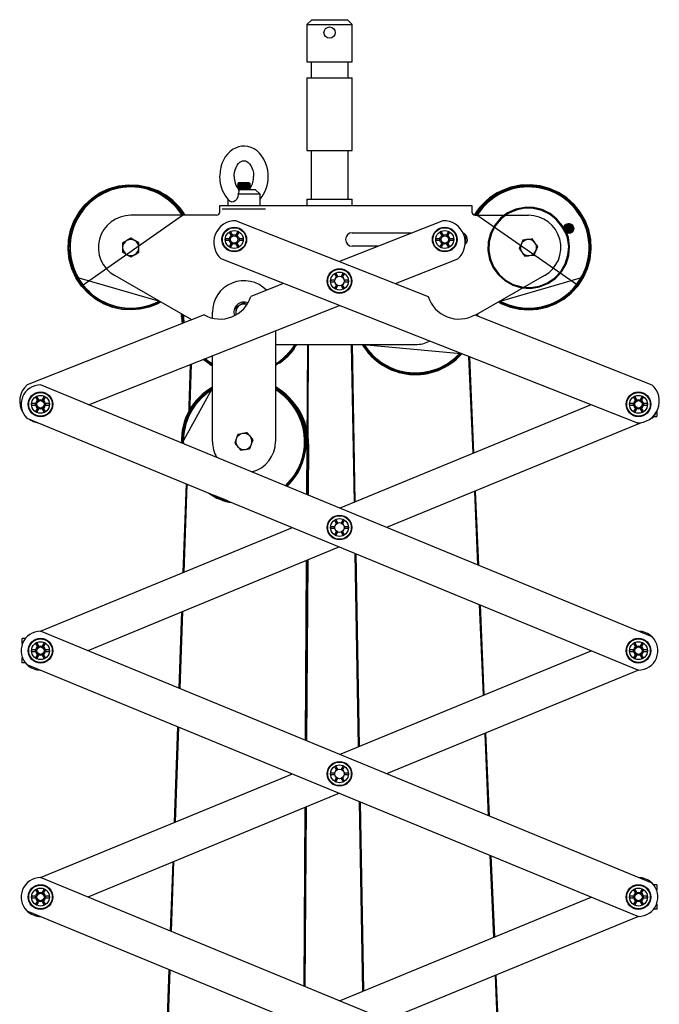
# Model space of a CAD drawing. Units: millimetres. Extents: x 1801 to 4421, y 443 to 4030.
# Drawn here: x 2871 to 3267, y 2741 to 3350 of the extents above; entities that cross this region are included whole.
import ezdxf

# ---------------------------------------------------------------- set-up
doc = ezdxf.new("R2010")
doc.units = ezdxf.units.MM
doc.header["$LTSCALE"] = 15

msp = doc.modelspace()

# ---------------------------------------------------------------- linework, layer by layer
at = {"color": 7, "linetype": 'Continuous', "lineweight": 25}
for p, q in [((3051.84, 3350.16), (3048.84, 3347.16)), ((3048.84, 3347.16), (3048.84, 3324.16)), ((3048.84, 3347.16), (3062.84, 3347.16)), ((3051.84, 3350.16), (3062.84, 3350.16)), ((3062.84, 3350.16), (3073.84, 3350.16)), ((3062.84, 3347.16), (3076.84, 3347.16)), ((3076.84, 3347.16), (3073.84, 3350.16)), ((3076.84, 3324.16), (3076.84, 3347.16)), ((3048.84, 3324.16), (3062.84, 3324.16)), ((3051.34, 3324.16), (3051.34, 3314.16)), ((3062.84, 3324.16), (3076.84, 3324.16)), ((3074.34, 3314.16), (3074.34, 3324.16)), ((3048.84, 3314.16), (3048.84, 3269.16)), ((3048.84, 3314.16), (3062.84, 3314.16)), ((3062.84, 3314.16), (3076.84, 3314.16)), ((3076.84, 3269.16), (3076.84, 3314.16)), ((3048.84, 3269.16), (3062.84, 3269.16)), ((3051.34, 3269.16), (3051.34, 3239.16)), ((3062.84, 3269.16), (3076.84, 3269.16)), ((3074.34, 3239.16), (3074.34, 3269.16)), ((3006.53, 3249.16), (3005.84, 3248.47)), ((3005.84, 3248.47), (3005.84, 3248.4)), ((3013.84, 3248.47), (3005.84, 3248.47)), ((3005.84, 3248.4), (3006.53, 3247.91)), ((3013.84, 3248.4), (3005.84, 3248.4)), ((3006.53, 3247.91), (3005.84, 3247.43)), ((3005.84, 3247.43), (3005.84, 3247.15)), ((3013.84, 3247.43), (3005.84, 3247.43)), ((3013.15, 3249.16), (3006.53, 3249.16)), ((3013.15, 3247.91), (3006.53, 3247.91)), ((3013.84, 3248.47), (3013.15, 3249.16)), ((3013.15, 3247.91), (3013.84, 3248.4)), ((3013.84, 3247.43), (3013.15, 3247.91)), ((3013.84, 3248.4), (3013.84, 3248.47)), ((3013.84, 3247.15), (3013.84, 3247.43)), ((3005.84, 3247.15), (3006.53, 3246.66)), ((3013.84, 3247.15), (3005.84, 3247.15)), ((3006.53, 3246.66), (3005.84, 3246.18)), ((3013.84, 3246.18), (3005.84, 3246.18)), ((3013.84, 3245.9), (3005.84, 3245.9)), ((3019.84, 3242.16), (3006.29, 3242.16)), ((3006.29, 3242.16), (3006.29, 3242.06)), ((3006.51, 3245.16), (3016.84, 3245.16)), ((3013.15, 3246.66), (3006.53, 3246.66)), ((3013.15, 3245.41), (3006.53, 3245.41)), ((3013.15, 3246.66), (3013.84, 3247.15)), ((3013.84, 3246.18), (3013.15, 3246.66)), ((3013.15, 3245.41), (3013.84, 3245.9)), ((3013.51, 3245.16), (3013.15, 3245.41)), ((3013.61, 3245.73), (3013.29, 3245.31)), ((3013.84, 3245.9), (3013.84, 3246.18)), ((3019.84, 3242.16), (3016.84, 3245.16)), ((3019.84, 3235.16), (3019.84, 3242.16)), ((2999.84, 3239.16), (2999.84, 3235.16)), ((3048.84, 3239.16), (3048.84, 3235.16)), ((3048.84, 3239.16), (3062.84, 3239.16)), ((3062.84, 3239.16), (3076.84, 3239.16)), ((3076.84, 3235.16), (3076.84, 3239.16)), ((2992.84, 3229.16), (2939.84, 3229.16)), ((2994.84, 3231.16), (2994.84, 3235.16)), ((2994.84, 3235.16), (3150.84, 3235.16)), ((2996.46, 3233.16), (2997.84, 3233.16)), ((2997.84, 3233.16), (3021.84, 3233.16)), ((3021.84, 3233.16), (3023.22, 3233.16)), ((3150.84, 3235.16), (3150.84, 3231.16)), ((3152.84, 3229.16), (3185.84, 3229.16)), ((3005.08, 3225.8), (3123.75, 3178.92)), ((3132.81, 3225.8), (3068.95, 3200.57)), ((3213.67, 3220.45), (3212.22, 3223.6)), ((3000.91, 3218.24), (3001.93, 3216.48)), ((3002.8, 3216.98), (3001.78, 3218.74)), ((3005.91, 3218.74), (3004.89, 3216.98)), ((3005.75, 3216.48), (3006.78, 3218.24)), ((3076.84, 3218.36), (3113.98, 3218.36)), ((3131.12, 3218.24), (3132.14, 3216.48)), ((3133, 3216.98), (3131.98, 3218.74)), ((3136.12, 3218.74), (3135.09, 3216.98)), ((3135.96, 3216.48), (3136.98, 3218.24)), ((2934.84, 3212.05), (2934.84, 3209.16)), ((2939.84, 3214.94), (2937.34, 3213.49)), ((2944.84, 3212.05), (2942.34, 3213.49)), ((2944.84, 3209.16), (2944.84, 3212.05)), ((3000.88, 3214.66), (2998.84, 3214.66)), ((2998.84, 3213.66), (3000.88, 3213.66)), ((3001.93, 3211.85), (3000.91, 3210.08)), ((3001.78, 3209.58), (3002.8, 3211.35)), ((3004.89, 3211.35), (3005.91, 3209.58)), ((3006.78, 3210.08), (3005.75, 3211.85)), ((3008.84, 3214.66), (3006.8, 3214.66)), ((3006.8, 3213.66), (3008.84, 3213.66)), ((3131.09, 3214.66), (3129.05, 3214.66)), ((3129.05, 3213.66), (3131.09, 3213.66)), ((3132.14, 3211.85), (3131.12, 3210.08)), ((3131.98, 3209.58), (3133, 3211.35)), ((3135.09, 3211.35), (3136.12, 3209.58)), ((3136.98, 3210.08), (3135.96, 3211.85)), ((3139.05, 3214.66), (3137.01, 3214.66)), ((3137.01, 3213.66), (3139.05, 3213.66)), ((3146.54, 3214.49), (3147.03, 3216.9)), ((3182.38, 3213.79), (3181.25, 3211.13)), ((3191.58, 3209.85), (3189.85, 3212.16)), ((2934.84, 3209.16), (2934.84, 3206.28)), ((2934.84, 3206.28), (2937.34, 3204.83)), ((2939.84, 3203.39), (2942.34, 3204.83)), ((2944.84, 3206.28), (2944.84, 3209.16)), ((3092.72, 3209.96), (3076.84, 3209.96)), ((3180.11, 3208.48), (3181.84, 3206.17)), ((3189.3, 3204.54), (3190.44, 3207.2)), ((3252.82, 3100.62), (2995.74, 3202.18)), ((3103.51, 3186.92), (3142.15, 3202.18)), ((3067.9, 3191.25), (3066.88, 3193.02)), ((3071.01, 3193.02), (3069.99, 3191.25)), ((2977.67, 3164.51), (2929.92, 3191.8)), ((3034.38, 3186.92), (3014.14, 3178.92)), ((3065.99, 3188.94), (3063.95, 3188.94)), ((3063.95, 3187.94), (3065.99, 3187.94)), ((3066.01, 3192.52), (3067.03, 3190.75)), ((3070.86, 3190.75), (3071.88, 3192.52)), ((3073.95, 3188.94), (3071.9, 3188.94)), ((3071.9, 3187.94), (3073.95, 3187.94)), ((3195.77, 3191.8), (3153, 3167.36)), ((3067.03, 3186.13), (3066.01, 3184.36)), ((3066.88, 3183.86), (3067.9, 3185.63)), ((3069.99, 3185.63), (3071.01, 3183.86)), ((3071.88, 3184.36), (3070.86, 3186.13)), ((3009.84, 3174.94), (3007.34, 3173.49)), ((3011.58, 3173.93), (3009.84, 3174.94)), ((2913.74, 3111.94), (3068.95, 3173.26)), ((2971.81, 3162.19), (2971.17, 3168.23)), ((2990.34, 3165.5), (2990.34, 3169.16)), ((3007.34, 3173.49), (3004.84, 3172.05)), ((3004.84, 3172.05), (3004.84, 3169.16)), ((3004.84, 3169.16), (3004.84, 3167.57)), ((2985.25, 3167.51), (2875.74, 3124.24)), ((2972.81, 3162.59), (2972.25, 3167.61)), ((2972.91, 3162.63), (2972.34, 3167.56)), ((3152.64, 3167.51), (3262.15, 3124.24)), ((3153.29, 3167.25), (3153.31, 3167.54)), ((3153.36, 3167.22), (3153.36, 3167.57)), ((3153.37, 3167.22), (3153.41, 3167.6)), ((3153.9, 3167.01), (3153.99, 3167.93)), ((3153.99, 3166.97), (3153.99, 3167.93)), ((3029.34, 3157.61), (3029.34, 3089.16)), ((3042.68, 3149.16), (3029.34, 3135.99)), ((3029.34, 3149.16), (3115.84, 3149.16)), ((3049.11, 3149.16), (3048.58, 3056.36)), ((3049.66, 3149.16), (3049.13, 3056.14)), ((3076.25, 3149.16), (3077.93, 3051.67)), ((3076.8, 3149.16), (3078.48, 3051.9)), ((3083.64, 3149.16), (3144.03, 3143.6)), ((3141.13, 3141.52), (3143.51, 3143.8)), ((2990.34, 3135.85), (2984.54, 3139.91)), ((2990.34, 3089.16), (2990.34, 3142.21)), ((3148.77, 3141.72), (3151.33, 3081.93)), ((3149.33, 3141.5), (3151.87, 3082.15)), ((2976.69, 3136.81), (2975.54, 3104.32)), ((2977.25, 3137.03), (2976.14, 3105.6)), ((3262.27, 2968.28), (2884.09, 3124.16)), ((2971.71, 3088.05), (2990.34, 3122.15)), ((2881.11, 3116.24), (2882.13, 3114.48)), ((2882.99, 3114.98), (2881.97, 3116.74)), ((2886.11, 3116.74), (2885.08, 3114.98)), ((2885.95, 3114.48), (2886.97, 3116.24)), ((3250.92, 3116.24), (3251.94, 3114.48)), ((3252.81, 3114.98), (3251.79, 3116.74)), ((3255.92, 3116.74), (3254.9, 3114.98)), ((3255.76, 3114.48), (3256.79, 3116.24)), ((2881.08, 3112.66), (2879.04, 3112.66)), ((2879.04, 3111.66), (2881.08, 3111.66)), ((2882.13, 3109.85), (2881.11, 3108.08)), ((2881.97, 3107.58), (2882.99, 3109.35)), ((2885.08, 3109.35), (2886.11, 3107.58)), ((2886.97, 3108.08), (2885.95, 3109.85)), ((2889.04, 3112.66), (2887, 3112.66)), ((2887, 3111.66), (2889.04, 3111.66)), ((3068.95, 3047.97), (3224.15, 3111.94)), ((3250.89, 3112.66), (3248.85, 3112.66)), ((3248.85, 3111.66), (3250.89, 3111.66)), ((3251.94, 3109.85), (3250.92, 3108.08)), ((3251.79, 3107.58), (3252.81, 3109.35)), ((3254.9, 3109.35), (3255.92, 3107.58)), ((3256.79, 3108.08), (3255.76, 3109.85)), ((3258.85, 3112.66), (3256.81, 3112.66)), ((3256.81, 3111.66), (3258.85, 3111.66)), ((3265.35, 3107.66), (3265.09, 3107.66)), ((3265.35, 3104.91), (3265.35, 3107.66)), ((2875.62, 3103.61), (3253.8, 2947.72)), ((3262.27, 3103.61), (3261.04, 3103.11)), ((3263.22, 3104.66), (3265.1, 3104.66)), ((3255.43, 3100.79), (3098.11, 3035.94)), ((3006.09, 3093.56), (3005.13, 3090.83)), ((3015.52, 3090.21), (3013.65, 3092.41)), ((3004.17, 3088.11), (3006.04, 3085.92)), ((3013.59, 3084.77), (3014.56, 3087.49)), ((3049.21, 3087.43), (3049, 3056.19)), ((3049.76, 3087.43), (3049.54, 3055.96)), ((2974.08, 3063.03), (2972.14, 3008.06)), ((2974.62, 3062.8), (2972.7, 3008.29)), ((3152.89, 3058.52), (3154.86, 3012.55)), ((2999.85, 3052.4), (2991.67, 3055.77)), ((3152.35, 3058.3), (3154.3, 3012.78)), ((3067.9, 3038.76), (3066.88, 3040.52)), ((3071.01, 3040.52), (3069.99, 3038.76)), ((2883.98, 2971.72), (3039.78, 3035.94)), ((3065.99, 3036.44), (3063.95, 3036.44)), ((3063.95, 3035.44), (3065.99, 3035.44)), ((3066.01, 3040.02), (3067.03, 3038.26)), ((3070.86, 3038.26), (3071.88, 3040.02)), ((3073.95, 3036.44), (3071.9, 3036.44)), ((3071.9, 3035.44), (3073.95, 3035.44)), ((3067.03, 3033.63), (3066.01, 3031.86)), ((3066.88, 3031.36), (3067.9, 3033.13)), ((3069.99, 3033.13), (3071.01, 3031.36)), ((3071.88, 3031.86), (3070.86, 3033.63)), ((3068.95, 3023.92), (2913.2, 2959.72)), ((3078.48, 3019.99), (3080.54, 2900.31)), ((3079.03, 3019.76), (3081.09, 2900.53)), ((3048.35, 3015.43), (3047.71, 2904.28)), ((3048.72, 3015.58), (3047.96, 2904.18)), ((3048.9, 3015.66), (3048.26, 2904.05)), ((3049.27, 3015.81), (3048.51, 2903.95)), ((3155.35, 2988.31), (3157.76, 2932.13)), ((3155.91, 2988.08), (3158.3, 2932.36)), ((2971.28, 2983.66), (2969.61, 2936.47)), ((2971.84, 2983.89), (2970.15, 2936.25)), ((2874.67, 2967.22), (2872.79, 2967.22)), ((3262.27, 2815.84), (2884.09, 2971.72)), ((2872.54, 2966.97), (2872.54, 2964.22)), ((2872.54, 2964.22), (2872.91, 2964.22)), ((2872.82, 2964.22), (2872.82, 2963.98)), ((2881.11, 2963.8), (2882.13, 2962.04)), ((2882.99, 2962.54), (2881.97, 2964.3)), ((2886.11, 2964.3), (2885.08, 2962.54)), ((2885.95, 2962.04), (2886.97, 2963.8)), ((3250.92, 2963.8), (3251.94, 2962.04)), ((3252.81, 2962.54), (3251.79, 2964.3)), ((3255.92, 2964.3), (3254.9, 2962.54)), ((3255.76, 2962.04), (3256.79, 2963.8)), ((2872.91, 2955.22), (2872.54, 2955.22)), ((2872.54, 2955.22), (2872.54, 2952.47)), ((2872.82, 2955.47), (2872.82, 2955.22)), ((2881.08, 2960.22), (2879.04, 2960.22)), ((2879.04, 2959.22), (2881.08, 2959.22)), ((2882.13, 2957.41), (2881.11, 2955.64)), ((2881.97, 2955.14), (2882.99, 2956.91)), ((2885.08, 2956.91), (2886.11, 2955.14)), ((2886.97, 2955.64), (2885.95, 2957.41)), ((2889.04, 2960.22), (2887, 2960.22)), ((2887, 2959.22), (2889.04, 2959.22)), ((3068.95, 2895.53), (3224.69, 2959.72)), ((3250.89, 2960.22), (3248.85, 2960.22)), ((3248.85, 2959.22), (3250.89, 2959.22)), ((3251.94, 2957.41), (3250.92, 2955.64)), ((3251.79, 2955.14), (3252.81, 2956.91)), ((3254.9, 2956.91), (3255.92, 2955.14)), ((3256.79, 2955.64), (3255.76, 2957.41)), ((3258.85, 2960.22), (3256.81, 2960.22)), ((3256.81, 2959.22), (3258.85, 2959.22)), ((2874.67, 2952.22), (2872.79, 2952.22)), ((2875.62, 2951.17), (3253.8, 2795.28)), ((3253.91, 2947.72), (3098.11, 2883.5)), ((2968.77, 2912.77), (2966.68, 2853.37)), ((2969.32, 2912.55), (2967.23, 2853.6)), ((3158.77, 2908.51), (3160.95, 2857.6)), ((3159.31, 2908.73), (3161.51, 2857.37)), ((3067.9, 2886.32), (3066.88, 2888.08)), ((3071.01, 2888.08), (3069.99, 2886.32)), ((2883.98, 2819.28), (3039.78, 2883.5)), ((3065.99, 2884), (3063.95, 2884)), ((3063.95, 2883), (3065.99, 2883)), ((3066.01, 2887.58), (3067.03, 2885.82)), ((3070.86, 2885.82), (3071.88, 2887.58)), ((3073.95, 2884), (3071.9, 2884)), ((3071.9, 2883), (3073.95, 2883)), ((3067.03, 2881.19), (3066.01, 2879.42)), ((3066.88, 2878.92), (3067.9, 2880.69)), ((3069.99, 2880.69), (3071.01, 2878.92)), ((3071.88, 2879.42), (3070.86, 2881.19)), ((3068.95, 2871.48), (2913.2, 2807.28)), ((3081.12, 2866.46), (3083.15, 2748.94)), ((3081.68, 2866.23), (3083.69, 2749.17)), ((3047.48, 2862.63), (3046.85, 2752.19)), ((3047.68, 2862.72), (3046.92, 2752.16)), ((3048.03, 2862.86), (3047.4, 2751.97)), ((3048.23, 2862.94), (3047.47, 2751.94)), ((3162, 2833.12), (3164.18, 2782.34)), ((2965.81, 2828.97), (2964.3, 2786.22)), ((2966.37, 2829.2), (2964.85, 2786)), ((3162.56, 2832.89), (3164.72, 2782.56)), ((3262.27, 2663.4), (2884.09, 2819.28)), ((2881.11, 2811.36), (2882.13, 2809.6)), ((2882.99, 2810.1), (2881.97, 2811.86)), ((2886.11, 2811.86), (2885.08, 2810.1)), ((2885.95, 2809.6), (2886.97, 2811.36)), ((3250.92, 2811.36), (3251.94, 2809.6)), ((3252.81, 2810.1), (3251.79, 2811.86)), ((3255.92, 2811.86), (3254.9, 2810.1)), ((3255.76, 2809.6), (3256.79, 2811.36)), ((3265.1, 2814.78), (3263.22, 2814.78)), ((3264.98, 2811.78), (3265.35, 2811.78)), ((3265.07, 2811.54), (3265.07, 2811.78)), ((3265.35, 2811.78), (3265.35, 2814.53)), ((2881.08, 2807.78), (2879.04, 2807.78)), ((2879.04, 2806.78), (2881.08, 2806.78)), ((2882.13, 2804.97), (2881.11, 2803.2)), ((2881.97, 2802.7), (2882.99, 2804.47)), ((2885.08, 2804.47), (2886.11, 2802.7)), ((2886.97, 2803.2), (2885.95, 2804.97)), ((2889.04, 2807.78), (2887, 2807.78)), ((2887, 2806.78), (2889.04, 2806.78)), ((3068.95, 2743.09), (3224.69, 2807.28)), ((3250.89, 2807.78), (3248.85, 2807.78)), ((3248.85, 2806.78), (3250.89, 2806.78)), ((3251.94, 2804.97), (3250.92, 2803.2)), ((3251.79, 2802.7), (3252.81, 2804.47)), ((3254.9, 2804.47), (3255.92, 2802.7)), ((3256.79, 2803.2), (3255.76, 2804.97)), ((3258.85, 2807.78), (3256.81, 2807.78)), ((3256.81, 2806.78), (3258.85, 2806.78)), ((3265.35, 2802.78), (3264.98, 2802.78)), ((3265.07, 2802.78), (3265.07, 2803.03)), ((3265.35, 2800.03), (3265.35, 2802.78)), ((2875.62, 2798.73), (3253.8, 2642.84)), ((3265.1, 2799.78), (3263.22, 2799.78)), ((3253.91, 2795.28), (3098.11, 2731.06)), ((2963.47, 2762.52), (2961.21, 2698.68)), ((2964.01, 2762.3), (2961.77, 2698.91)), ((3165.19, 2758.71), (3167.6, 2702.42)), ((3165.73, 2758.94), (3168.16, 2702.19))]:
    msp.add_line(p, q, dxfattribs=at)
at = {"color": 7, "linetype": 'Continuous', "lineweight": 25, "flags": 128}
for points in [[(3024.86, 3253.16), (3024.82, 3254.54), (3024.55, 3256.97), (3024.03, 3259.35), (3023.26, 3261.64), (3022.25, 3263.78), (3021.01, 3265.76), (3019.56, 3267.51), (3017.93, 3269.01), (3016.14, 3270.21), (3014.24, 3271.11), (3012.28, 3271.67), (3010.3, 3271.91), (3008.33, 3271.82), (3006.4, 3271.42), (3004.55, 3270.73), (3002.79, 3269.75), (3001.15, 3268.5), (2999.64, 3266.98), (2998.31, 3265.23), (2997.16, 3263.27), (2996.23, 3261.12), (2995.52, 3258.84), (2995.06, 3256.46), (2994.84, 3254.02), (2994.83, 3253.16)], [(3003.83, 3253.16), (3003.85, 3254.02), (3004.05, 3255.72), (3004.44, 3257.33), (3004.99, 3258.8), (3005.68, 3260.07), (3006.47, 3261.11), (3007.3, 3261.91), (3008.13, 3262.47), (3008.96, 3262.8), (3009.81, 3262.91), (3010.78, 3262.78), (3011.62, 3262.43), (3012.45, 3261.86), (3013.33, 3260.98), (3014.13, 3259.87), (3014.81, 3258.54), (3015.33, 3257.03), (3015.69, 3255.39), (3015.85, 3253.68), (3015.86, 3253.16)], [(2958.46, 3175.49), (2956.51, 3174.36), (2951.23, 3172.28), (2945.7, 3171), (2940.04, 3170.54), (2934.36, 3170.91), (2928.81, 3172.12), (2923.48, 3174.12), (2918.2, 3177.1), (2913.44, 3180.87), (2909.32, 3185.34), (2905.96, 3190.4), (2903.43, 3195.93), (2901.79, 3201.79), (2901.09, 3207.83), (2901.35, 3213.91), (2902.55, 3219.88), (2904.67, 3225.58), (2907.66, 3230.89), (2911.44, 3235.67), (2915.93, 3239.8), (2921.01, 3243.17), (2926.56, 3245.71), (2932.44, 3247.35), (2938.5, 3248.06), (2944.6, 3247.8), (2950.59, 3246.6), (2956.32, 3244.47), (2956.32, 3244.47)], [(2957.91, 3175.8), (2906.44, 3190.67), (2903.95, 3196.12), (2902.33, 3201.89), (2901.64, 3207.85), (2901.89, 3213.84), (2903.08, 3219.72), (2905.17, 3225.35), (2908.11, 3230.58), (2911.85, 3235.29), (2916.27, 3239.36), (2921.28, 3242.69), (2926.74, 3245.2), (2932.54, 3246.81), (2938.52, 3247.51), (2944.53, 3247.26), (2950.44, 3246.07), (2956.09, 3243.97), (2956.09, 3243.97)], [(2957.97, 3175.77), (2957.92, 3175.74), (2952.83, 3173.43), (2947.45, 3171.9), (2941.9, 3171.18), (2936.3, 3171.27), (2930.78, 3172.19), (2925.44, 3173.91), (2920.42, 3176.39), (2915.81, 3179.58), (2911.72, 3183.42), (2908.24, 3187.82), (2905.43, 3192.68), (2903.37, 3197.9), (2902.1, 3203.37), (2901.65, 3208.97), (2902.02, 3214.58), (2903.21, 3220.08), (2905.2, 3225.34), (2907.93, 3230.25), (2911.36, 3234.72), (2915.41, 3238.63), (2919.99, 3241.91), (2925.01, 3244.48), (2930.34, 3246.29), (2935.89, 3247.29), (2941.53, 3247.47), (2947.14, 3246.82), (2952.59, 3245.36), (2957.77, 3243.11), (2962.56, 3240.12), (2966.87, 3236.46), (2970.59, 3232.21), (2972.55, 3229.16)], [(3167.73, 3175.78), (3168.01, 3175.6), (3173.13, 3173.34), (3178.52, 3171.85), (3184.07, 3171.16), (3189.67, 3171.3), (3195.19, 3172.26), (3200.51, 3174.01), (3205.51, 3176.54), (3210.1, 3179.76), (3214.16, 3183.63), (3217.61, 3188.06), (3220.37, 3192.94), (3222.39, 3198.18), (3223.63, 3203.66), (3224.04, 3209.26), (3223.62, 3214.87), (3222.39, 3220.35), (3220.37, 3225.6), (3217.59, 3230.49), (3214.13, 3234.93), (3210.05, 3238.81), (3205.45, 3242.06), (3200.41, 3244.59), (3195.06, 3246.36), (3189.5, 3247.32), (3183.87, 3247.46), (3178.27, 3246.77), (3172.83, 3245.26), (3167.66, 3242.97), (3162.89, 3239.95), (3158.61, 3236.26), (3154.92, 3231.98), (3153.14, 3229.16)], [(3167.22, 3175.49), (3169.43, 3174.24), (3174.73, 3172.2), (3180.27, 3170.95), (3185.94, 3170.54), (3191.61, 3170.95), (3197.16, 3172.2), (3202.47, 3174.25), (3207.73, 3177.27), (3212.46, 3181.07), (3216.54, 3185.57), (3219.86, 3190.66), (3222.35, 3196.2), (3223.95, 3202.07), (3224.6, 3208.12), (3224.3, 3214.2), (3223.05, 3220.16), (3220.89, 3225.85), (3217.86, 3231.13), (3214.04, 3235.88), (3209.52, 3239.98), (3204.42, 3243.31), (3198.85, 3245.81), (3192.96, 3247.41), (3186.89, 3248.07), (3180.79, 3247.77), (3174.81, 3246.51), (3169.1, 3244.34), (3169.1, 3244.34)], [(3167.78, 3175.81), (3219.38, 3190.92), (3221.84, 3196.39), (3223.41, 3202.17), (3224.05, 3208.13), (3223.76, 3214.13), (3222.53, 3220), (3220.39, 3225.61), (3217.41, 3230.82), (3213.64, 3235.5), (3209.19, 3239.54), (3204.16, 3242.83), (3198.67, 3245.29), (3192.86, 3246.87), (3186.88, 3247.52), (3180.86, 3247.22), (3174.97, 3245.99), (3169.33, 3243.85), (3169.33, 3243.85)], [(3006.29, 3242.06), (3006.11, 3240.58), (3005.42, 3239.06), (3004.47, 3238.06), (3003.41, 3237.48), (3002.36, 3237.31), (3001.47, 3237.58), (3001.3, 3237.76)], [(2914.05, 3181.98), (2909.76, 3185.68), (2971.9, 3229.16)], [(3211.83, 3182.18), (3216.1, 3185.91), (3153.79, 3229.16)], [(3209.5, 3218.18), (3206.85, 3222.54), (3203.43, 3226.83), (3199.14, 3230.27), (3194.2, 3232.69), (3188.84, 3233.97), (3183.33, 3234.05), (3177.93, 3232.91), (3172.91, 3230.62), (3168.51, 3227.28), (3164.95, 3223.05), (3162.39, 3218.14), (3160.98, 3212.79), (3160.77, 3207.25), (3161.77, 3201.8), (3163.96, 3196.69), (3167.21, 3192.19), (3171.37, 3188.5), (3176.24, 3185.81), (3181.59, 3184.25), (3187.15, 3183.9), (3192.66, 3184.78), (3197.84, 3186.85), (3202.45, 3190.01), (3206.26, 3194.1), (3209.09, 3198.93), (3210.78, 3204.27), (3211.27, 3209.85), (3210.52, 3215.41), (3208.57, 3220.68), (3207.75, 3221.94)], [(3208.77, 3218.56), (3206.39, 3222.25), (3203.04, 3226.44), (3198.84, 3229.81), (3194.01, 3232.18), (3188.77, 3233.43), (3183.39, 3233.5), (3178.11, 3232.39), (3173.2, 3230.15), (3168.89, 3226.88), (3165.41, 3222.75), (3162.91, 3217.95), (3161.52, 3212.71), (3161.31, 3207.29), (3162.3, 3201.96), (3164.43, 3196.97), (3167.61, 3192.56), (3171.68, 3188.95), (3176.45, 3186.32), (3181.68, 3184.79), (3187.12, 3184.45), (3192.51, 3185.31), (3197.58, 3187.34), (3202.09, 3190.42), (3205.82, 3194.43), (3208.58, 3199.15), (3210.24, 3204.37), (3210.72, 3209.84), (3209.99, 3215.28), (3208.08, 3220.43), (3207.64, 3221.11)], [(3210.84, 3217.94), (3209.31, 3221.78), (3208.43, 3223.06)], [(3210.88, 3217.94), (3210.45, 3219.43), (3208.45, 3223.08)], [(3211.43, 3218), (3210.96, 3219.64), (3208.87, 3223.44)], [(3211.5, 3218.02), (3209.52, 3222.66), (3208.92, 3223.48)], [(3211.99, 3218.18), (3211.25, 3220.5), (3209.36, 3223.75)], [(3212.02, 3218.2), (3210, 3222.93), (3209.4, 3223.77)], [(3212.51, 3218.56), (3211.22, 3221.86), (3209.95, 3223.94)], [(3213, 3218.94), (3212.01, 3221.62), (3210.6, 3224.04)], [(3213.03, 3218.99), (3212.88, 3219.52), (3210.69, 3224.03)], [(3213.36, 3219.56), (3212.51, 3221.86), (3211.27, 3223.98)], [(3213.42, 3219.67), (3211.47, 3223.93), (3211.44, 3223.96)], [(3213.68, 3220.52), (3213.31, 3221.58), (3212.16, 3223.63)], [(3001.9, 3216.52), (3002.39, 3216.85), (3002.78, 3217.02)], [(3004.91, 3217.02), (3005.44, 3216.76), (3005.76, 3216.54)], [(3132.98, 3217.02), (3132.45, 3216.76), (3132.13, 3216.54)], [(3135.99, 3216.52), (3135.5, 3216.85), (3135.12, 3217.02)], [(3209.69, 3218.09), (3209.61, 3218.4), (3207.77, 3221.96)], [(3210.29, 3217.96), (3210.12, 3218.6), (3208.07, 3222.57)], [(3210.24, 3217.96), (3208.82, 3221.52), (3208.08, 3222.6)], [(2937.34, 3213.49), (2937.16, 3213.39), (2934.84, 3212.05)], [(2942.34, 3213.49), (2942.16, 3213.6), (2939.84, 3214.94)], [(3000.82, 3213.78), (3000.79, 3214.25), (3000.83, 3214.67)], [(3002.75, 3211.32), (3002.25, 3211.57), (3001.93, 3211.79)], [(3005.78, 3211.81), (3005.3, 3211.48), (3004.91, 3211.31)], [(3006.87, 3214.55), (3006.89, 3214.08), (3006.86, 3213.71)], [(3131.02, 3214.55), (3131, 3214.08), (3131.02, 3213.78)], [(3132.11, 3211.81), (3132.6, 3211.48), (3132.98, 3211.31)], [(3135.14, 3211.32), (3135.65, 3211.57), (3135.96, 3211.79)], [(3137.06, 3213.71), (3137.1, 3214.25), (3137.06, 3214.67)], [(3146.67, 3211.05), (3146.99, 3213.79), (3147.46, 3216.3)], [(3181.25, 3211.13), (3181.17, 3210.94), (3180.11, 3208.48)], [(3185.25, 3214.13), (3184.58, 3214.05), (3182.38, 3213.79)], [(3188.12, 3214.47), (3187.52, 3214.4), (3185.25, 3214.13)], [(3189.85, 3212.16), (3189.72, 3212.32), (3188.12, 3214.47)], [(2937.34, 3204.83), (2937.52, 3204.73), (2939.84, 3203.39)], [(2942.34, 3204.83), (2942.52, 3204.94), (2944.84, 3206.28)], [(3181.84, 3206.17), (3181.96, 3206), (3183.57, 3203.86)], [(3190.44, 3207.2), (3190.52, 3207.38), (3191.58, 3209.85)], [(3183.57, 3203.86), (3185.76, 3204.12), (3186.44, 3204.2)], [(3186.44, 3204.2), (3188.71, 3204.47), (3189.3, 3204.54)], [(3065.94, 3187.94), (3065.9, 3188.53), (3065.94, 3188.95)], [(3067, 3190.8), (3067.49, 3191.12), (3067.88, 3191.3)], [(3070.01, 3191.3), (3070.54, 3191.04), (3070.89, 3190.8)], [(3071.95, 3188.95), (3071.99, 3188.36), (3071.95, 3187.93)], [(3067.88, 3185.58), (3067.35, 3185.84), (3067.01, 3186.09)], [(3070.88, 3186.09), (3070.4, 3185.76), (3070.02, 3185.59)], [(3154.51, 3166.77), (3154.56, 3167.13), (3154.54, 3168.24)], [(2972.28, 3162.38), (2971.15, 3166.68), (2971.67, 3167.94)], [(2972.33, 3162.4), (2971.7, 3166.72), (2971.71, 3167.92)], [(3042, 3149.16), (3040.47, 3145.76), (3036.71, 3141.51), (3032.37, 3137.85), (3029.34, 3136.59)], [(2990.34, 3136.47), (2989.45, 3136.94), (2985.14, 3140.15)], [(2990.34, 3136.51), (2989.15, 3136.48), (2985.23, 3140.18)], [(2990.34, 3137.13), (2987.91, 3138.74), (2985.78, 3140.4)], [(2972.23, 3087.83), (2971.77, 3092.76), (2972.79, 3098.67), (2974.72, 3104.36), (2977.52, 3109.67), (2981.11, 3114.48), (2985.42, 3118.68), (2990.34, 3121.4)], [(2882.98, 3115.02), (2882.63, 3114.87), (2882.12, 3114.54)], [(2885.98, 3114.52), (2885.67, 3114.74), (2885.11, 3115.02)], [(3251.91, 3114.52), (3252.4, 3114.85), (3252.79, 3115.02)], [(3254.92, 3115.02), (3255.45, 3114.76), (3255.77, 3114.54)], [(2881.01, 3112.55), (2880.99, 3112.29), (2881.03, 3111.65)], [(2882.1, 3109.81), (2882.4, 3109.59), (2882.97, 3109.31)], [(2885.13, 3109.32), (2885.45, 3109.46), (2885.96, 3109.79)], [(2887.05, 3111.71), (2887.09, 3112.04), (2887.06, 3112.55)], [(3250.84, 3111.71), (3250.8, 3112.25), (3250.84, 3112.67)], [(3252.76, 3109.32), (3252.26, 3109.57), (3251.94, 3109.79)], [(3255.79, 3109.81), (3255.31, 3109.48), (3254.92, 3109.31)], [(3256.86, 3112.67), (3256.9, 3112.08), (3256.86, 3111.66)], [(3264.64, 3106.9), (3263.68, 3105.28), (3262.27, 3103.61)], [(3005.13, 3090.83), (3005.06, 3090.64), (3004.17, 3088.11)], [(3008.93, 3094.08), (3008.27, 3093.96), (3006.09, 3093.56)], [(3011.77, 3094.61), (3011.19, 3094.5), (3008.93, 3094.08)], [(3013.65, 3092.41), (3013.51, 3092.57), (3011.77, 3094.61)], [(3014.56, 3087.49), (3014.62, 3087.69), (3015.52, 3090.21)], [(3006.04, 3085.92), (3006.17, 3085.76), (3007.91, 3083.72)], [(3007.91, 3083.72), (3010.09, 3084.12), (3010.75, 3084.25)], [(3010.75, 3084.25), (3013, 3084.66), (3013.59, 3084.77)], [(3065.92, 3036.33), (3065.9, 3036.07), (3065.94, 3035.43)], [(3067.88, 3038.8), (3067.53, 3038.65), (3067.03, 3038.32)], [(3070.89, 3038.3), (3070.58, 3038.52), (3070.02, 3038.8)], [(3071.96, 3035.49), (3071.99, 3035.82), (3071.97, 3036.33)], [(3067.01, 3033.59), (3067.31, 3033.37), (3067.88, 3033.09)], [(3070.04, 3033.1), (3070.36, 3033.24), (3070.86, 3033.57)], [(2882.98, 2962.58), (2882.63, 2962.43), (2882.12, 2962.1)], [(2885.98, 2962.08), (2885.67, 2962.3), (2885.11, 2962.58)], [(3252.79, 2962.58), (3252.44, 2962.43), (3251.94, 2962.1)], [(3255.79, 2962.08), (3255.49, 2962.3), (3254.92, 2962.58)], [(2881.01, 2960.11), (2880.99, 2959.85), (2881.03, 2959.21)], [(2882.1, 2957.37), (2882.4, 2957.15), (2882.97, 2956.87)], [(2885.13, 2956.88), (2885.45, 2957.02), (2885.96, 2957.35)], [(2887.05, 2959.27), (2887.09, 2959.6), (2887.06, 2960.11)], [(3250.83, 2960.11), (3250.81, 2959.85), (3250.85, 2959.21)], [(3251.92, 2957.37), (3252.22, 2957.15), (3252.78, 2956.87)], [(3254.95, 2956.88), (3255.27, 2957.02), (3255.77, 2957.35)], [(3256.87, 2959.27), (3256.9, 2959.6), (3256.88, 2960.11)], [(3065.92, 2883.89), (3065.9, 2883.63), (3065.94, 2882.99)], [(3067.88, 2886.36), (3067.53, 2886.21), (3067.03, 2885.88)], [(3070.89, 2885.86), (3070.58, 2886.08), (3070.02, 2886.36)], [(3071.96, 2883.05), (3071.99, 2883.38), (3071.97, 2883.89)], [(3067.01, 2881.15), (3067.31, 2880.93), (3067.88, 2880.65)], [(3070.04, 2880.66), (3070.36, 2880.8), (3070.86, 2881.13)], [(2882.98, 2810.14), (2882.63, 2809.99), (2882.12, 2809.66)], [(2885.98, 2809.64), (2885.67, 2809.86), (2885.11, 2810.14)], [(3252.79, 2810.14), (3252.44, 2809.99), (3251.94, 2809.66)], [(3255.79, 2809.64), (3255.49, 2809.86), (3254.92, 2810.14)], [(2881.02, 2807.69), (2880.99, 2807.41), (2881.03, 2806.77)], [(2882.1, 2804.93), (2882.4, 2804.71), (2882.97, 2804.43)], [(2885.13, 2804.44), (2885.45, 2804.58), (2885.96, 2804.91)], [(2887.05, 2806.83), (2887.09, 2807.16), (2887.06, 2807.67)], [(3250.83, 2807.67), (3250.81, 2807.41), (3250.85, 2806.77)], [(3251.92, 2804.93), (3252.22, 2804.71), (3252.78, 2804.43)], [(3254.95, 2804.44), (3255.27, 2804.58), (3255.77, 2804.91)], [(3256.87, 2806.83), (3256.9, 2807.16), (3256.88, 2807.67)]]:
    msp.add_lwpolyline(points, dxfattribs=at)
at = {"color": 7, "linetype": 'Continuous', "lineweight": 25}
for centre, radius in [((3062.84, 3342.16), 3.5), ((3210.67, 3220.98), 3.1), ((3003.84, 3214.16), 7.65), ((3003.84, 3214.16), 7.3), ((3003.84, 3214.16), 5.55), ((3003.84, 3214.16), 3), ((3134.05, 3214.16), 7.65), ((3134.05, 3214.16), 7.3), ((3134.05, 3214.16), 5.55), ((3134.05, 3214.16), 3), ((3003.84, 3214.16), 2.3), ((3134.05, 3214.16), 2.3), ((3068.95, 3188.44), 7.65), ((3068.95, 3188.44), 7.3), ((3068.95, 3188.44), 5.55), ((3068.95, 3188.44), 3), ((2884.04, 3112.16), 7.65), ((2884.04, 3112.16), 7.3), ((3253.85, 3112.16), 7.65), ((3253.85, 3112.16), 7.3), ((2884.04, 3112.16), 5.55), ((2884.04, 3112.16), 3), ((2884.04, 3112.16), 2.3), ((3253.85, 3112.16), 5.55), ((3253.85, 3112.16), 3), ((3253.85, 3112.16), 2.3), ((3068.95, 3035.94), 7.65), ((3068.95, 3035.94), 7.3), ((3068.95, 3035.94), 5.55), ((3068.95, 3035.94), 3), ((2884.04, 2959.72), 7.65), ((3253.85, 2959.72), 7.65), ((2884.04, 2959.72), 7.3), ((2884.04, 2959.72), 5.55), ((2884.04, 2959.72), 3), ((2884.04, 2959.72), 2.3), ((3253.85, 2959.72), 7.3), ((3253.85, 2959.72), 5.55), ((3253.85, 2959.72), 3), ((3253.85, 2959.72), 2.3), ((3068.95, 2883.5), 7.65), ((3068.95, 2883.5), 7.3), ((3068.95, 2883.5), 5.55), ((3068.95, 2883.5), 3), ((2884.04, 2807.28), 7.65), ((3253.85, 2807.28), 7.65), ((2884.04, 2807.28), 7.3), ((2884.04, 2807.28), 5.55), ((2884.04, 2807.28), 3), ((2884.04, 2807.28), 2.3), ((3253.85, 2807.28), 7.3), ((3253.85, 2807.28), 5.55), ((3253.85, 2807.28), 3), ((3253.85, 2807.28), 2.3)]:
    msp.add_circle(centre, radius, dxfattribs=at)
for centre, radius, start, end in [((3015.18, 3252.6), 20.36, 178.41763, 227.36468), ((3015.9, 3252.78), 12.08, 178.17344, 218.50296), ((3003.88, 3252.71), 11.99, 326.2125, 2.14985), ((3004, 3252.75), 20.86, 319.40995, 1.14444), ((2939.95, 3209.33), 37.64, 31.79408, 204.6288), ((2939.84, 3209.16), 37.5, 32.23095, 154.97689), ((2939.17, 3207.72), 40, 32.41215, 64.97689), ((2939.17, 3207.72), 40.55, 31.92008, 64.97514), ((3004.75, 3243.79), 2.24, 313.5289, 37.96609), ((3186.53, 3207.73), 40.55, 115.4567, 147.89842), ((3186.53, 3207.73), 40, 115.45496, 147.59338), ((3185.75, 3209.34), 37.63, 335.78471, 148.20726), ((3185.84, 3209.16), 37.5, 25.45496, 147.76905), ((2939.84, 3209.16), 20, 90, 240.25512), ((2992.84, 3231.16), 2, 270, 0), ((3152.84, 3231.16), 2, 180, 270), ((3185.84, 3209.16), 20, 299.74488, 90), ((2939.84, 3209.16), 37.5, 154.97689, 298.02417), ((3004.67, 3212.31), 13.5, 88.26561, 228.61826), ((3133.22, 3212.31), 13.5, 311.38174, 91.73439), ((3185.84, 3209.16), 37.5, 241.97583, 25.45496), ((3197.41, 3214.84), 15.62, 13.94385, 35.81143), ((3001.34, 3218.49), 0.5, 30.0003, 209.99978), ((3006.34, 3218.49), 0.5, 330.00005, 149.99986), ((3076.84, 3214.16), 4.2, 90, 270), ((3131.55, 3218.49), 0.5, 30.00038, 209.99971), ((3136.55, 3218.49), 0.5, 329.99987, 150.00005), ((3143.84, 3214.16), 4.2, 312.23195, 67.60626), ((2939.84, 3209.16), 5, 120, 180), ((2939.84, 3209.16), 5, 60, 120), ((2939.84, 3209.16), 5, 0, 60), ((2998.84, 3214.16), 0.5, 90.00049, 269.99951), ((3008.84, 3214.16), 0.5, 269.99985, 90.00015), ((3129.05, 3214.16), 0.5, 89.99992, 270.00008), ((3139.05, 3214.16), 0.5, 269.99985, 90.00015), ((3185.84, 3209.16), 5, 156.81725, 216.81725), ((3185.84, 3209.16), 5, 96.81725, 156.81725), ((3185.84, 3209.16), 5, 36.81725, 96.81725), ((3185.84, 3209.16), 5, 336.81725, 36.81725), ((2939.84, 3209.16), 5, 180, 240), ((2939.84, 3209.16), 5, 240, 300), ((2939.84, 3209.16), 5, 300, 0), ((3001.34, 3209.83), 0.5, 150.00017, 329.99993), ((3006.34, 3209.83), 0.5, 210.00021, 29.99969), ((3131.55, 3209.83), 0.5, 149.99998, 330.00012), ((3136.55, 3209.83), 0.5, 210.00028, 29.99962), ((3185.84, 3209.16), 5, 216.81725, 276.81725), ((3185.84, 3209.16), 5, 276.81725, 336.81725), ((3066.45, 3192.77), 0.5, 29.99988, 209.99984), ((3071.45, 3192.77), 0.5, 330.0001, 150.00013), ((3009.84, 3169.16), 19.5, 44.15619, 180), ((3063.95, 3188.44), 0.5, 89.9998, 270.0002), ((3073.95, 3188.44), 0.5, 269.99994, 90.00006), ((3066.45, 3184.11), 0.5, 150.00005, 329.99986), ((3071.45, 3184.11), 0.5, 210.00016, 29.99998), ((2995.07, 3184.93), 20, 240.60819, 342.50794), ((3009.84, 3169.16), 6.25, 66.23591, 200.04055), ((3142.82, 3184.93), 20, 197.49206, 299.39181), ((3009.84, 3169.16), 5, 120, 180), ((3009.84, 3169.16), 5, 180, 197.96895), ((3009.84, 3169.16), 5, 68.30751, 120), ((3009.84, 3169.16), 37.5, 182.48607, 190.03176), ((3115.84, 3169.16), 20, 270, 296.29121), ((3012.85, 3166.01), 33.69, 299.30701, 329.99886), ((3009.84, 3169.16), 37.5, 301.33225, 327.76905), ((3115.9, 3168.88), 38.37, 210.91639, 318.35587), ((3115.95, 3168.87), 37.8, 211.42735, 318.01697), ((3115.84, 3169.16), 37.5, 212.23095, 317.46997), ((2884.67, 3114.11), 13.5, 131.38174, 212.30041), ((2884.04, 3112.16), 12, 89.74059, 225.4558), ((3009.47, 3089.56), 38.33, 119.94163, 181.92003), ((3009.42, 3089.43), 37.77, 120.34162, 182.07463), ((3009.11, 3089.65), 36.81, 120.64295, 182.90496), ((3009.84, 3089.16), 37.5, 121.33225, 156.60951), ((3009.21, 3087.71), 40.55, 359.60777, 60.23246), ((3009.21, 3087.71), 40, 359.60951, 59.78084), ((3010.07, 3089.03), 38.29, 313.67699, 59.77955), ((3010.09, 3089.13), 37.68, 313.09954, 59.28049), ((3009.84, 3089.16), 37.5, 313.07566, 58.66775), ((3253.22, 3114.11), 13.5, 268.26561, 48.61826), ((2881.54, 3116.49), 0.5, 30.00017, 209.99991), ((2886.54, 3116.49), 0.5, 330.00095, 149.99897), ((3251.35, 3116.49), 0.5, 30.00017, 209.99991), ((3256.35, 3116.49), 0.5, 330.00095, 149.99897), ((2879.04, 3112.16), 0.5, 89.99866, 270.00134), ((2881.54, 3107.83), 0.5, 149.99924, 330.00142), ((2886.54, 3107.83), 0.5, 209.99951, 29.99983), ((2889.04, 3112.16), 0.5, 269.99866, 90.00134), ((3248.85, 3112.16), 0.5, 89.99866, 270.00134), ((3251.35, 3107.83), 0.5, 149.99924, 330.00142), ((3256.35, 3107.83), 0.5, 209.99951, 29.99983), ((3258.85, 3112.16), 0.5, 269.99866, 90.00134), ((2884.67, 3114.11), 13.5, 234.61198, 260.58441), ((3009.84, 3089.16), 37.5, 156.60951, 182.12072), ((3009.84, 3089.16), 19.5, 180, 210.55438), ((3009.84, 3089.16), 5, 160.47807, 220.47807), ((3009.84, 3089.16), 5, 100.47807, 160.47807), ((3009.84, 3089.16), 5, 40.47807, 100.47807), ((3009.84, 3089.16), 5, 340.47807, 40.47807), ((3009.84, 3089.16), 19.5, 284.64201, 0), ((3009.84, 3089.16), 5, 220.47807, 280.47807), ((3009.84, 3089.16), 5, 280.47807, 340.47807), ((3007, 3082.69), 31.69, 233.46876, 261.72763), ((3004.23, 3076.78), 24.57, 237.77983, 257.41669), ((3066.45, 3040.27), 0.5, 29.99928, 210.00006), ((3071.45, 3040.27), 0.5, 329.99931, 150.00129), ((3063.95, 3035.94), 0.5, 89.99994, 270.00006), ((3073.95, 3035.94), 0.5, 270.0011, 89.9989), ((3066.45, 3031.61), 0.5, 150.0002, 329.99897), ((3071.45, 3031.61), 0.5, 210.00046, 30.00042), ((2884.04, 2959.72), 12, 89.74059, 225.4558), ((3253.85, 2959.72), 12, 45.4558, 90.25941), ((3253.85, 2959.72), 12, 269.74059, 45.4558), ((2881.54, 2964.05), 0.5, 29.99994, 209.9994), ((2886.54, 2964.05), 0.5, 330.00176, 149.9989), ((3251.35, 2964.05), 0.5, 29.99994, 209.9994), ((3256.35, 2964.05), 0.5, 330.00176, 149.9989), ((2879.04, 2959.72), 0.5, 90.00089, 269.99911), ((2881.54, 2955.39), 0.5, 150.00101, 329.99964), ((2886.54, 2955.39), 0.5, 209.99858, 30.00076), ((2889.04, 2959.72), 0.5, 270.00089, 89.99911), ((3248.85, 2959.72), 0.5, 90.00089, 269.99911), ((3251.35, 2955.39), 0.5, 150.00101, 329.99964), ((3256.35, 2955.39), 0.5, 209.99858, 30.00076), ((3258.85, 2959.72), 0.5, 270.00089, 89.99911), ((2884.04, 2959.72), 12, 225.4558, 270.25941), ((3066.45, 2887.83), 0.5, 29.99835, 210.00099), ((3071.45, 2887.83), 0.5, 329.99971, 150.00089), ((3063.95, 2883.5), 0.5, 89.99826, 270.00174), ((3073.95, 2883.5), 0.5, 269.99942, 90.00058), ((3066.45, 2879.17), 0.5, 150.00114, 329.99952), ((3071.45, 2879.17), 0.5, 210, 29.9994), ((2884.04, 2807.28), 12, 89.74059, 225.4558), ((3253.85, 2807.28), 12, 45.4558, 90.25941), ((3253.85, 2807.28), 12, 269.74059, 45.4558), ((2881.54, 2811.61), 0.5, 30.00253, 209.99977), ((2886.54, 2811.61), 0.5, 329.99989, 149.99781), ((3251.35, 2811.61), 0.5, 30.00253, 209.99977), ((3256.35, 2811.61), 0.5, 329.99989, 149.99781), ((2879.04, 2807.28), 0.5, 89.99752, 270.00248), ((2881.54, 2802.95), 0.5, 149.99915, 329.99855), ((2886.54, 2802.95), 0.5, 210.00283, 29.99947), ((2889.04, 2807.28), 0.5, 269.99752, 90.00248), ((3248.85, 2807.28), 0.5, 89.99752, 270.00248), ((3251.35, 2802.95), 0.5, 149.99915, 329.99855), ((3256.35, 2802.95), 0.5, 210.00283, 29.99947), ((3258.85, 2807.28), 0.5, 269.99752, 90.00248), ((2884.04, 2807.28), 12, 225.4558, 270.25941)]:
    msp.add_arc(centre, radius, start, end, dxfattribs=at)
for centre, major_axis in [((3265.1, 3104.91), (0.177, -0.177)), ((2872.79, 2966.97), (-0.177, 0.177)), ((2872.79, 2952.47), (-0.177, -0.177)), ((3265.1, 2814.53), (0.177, 0.177)), ((3265.1, 2800.03), (0.177, -0.177))]:
    msp.add_ellipse(centre, major_axis=major_axis, ratio=0.998783, start_param=5.498396, end_param=7.067974, dxfattribs=at)

doc.saveas('drawing.dxf')
